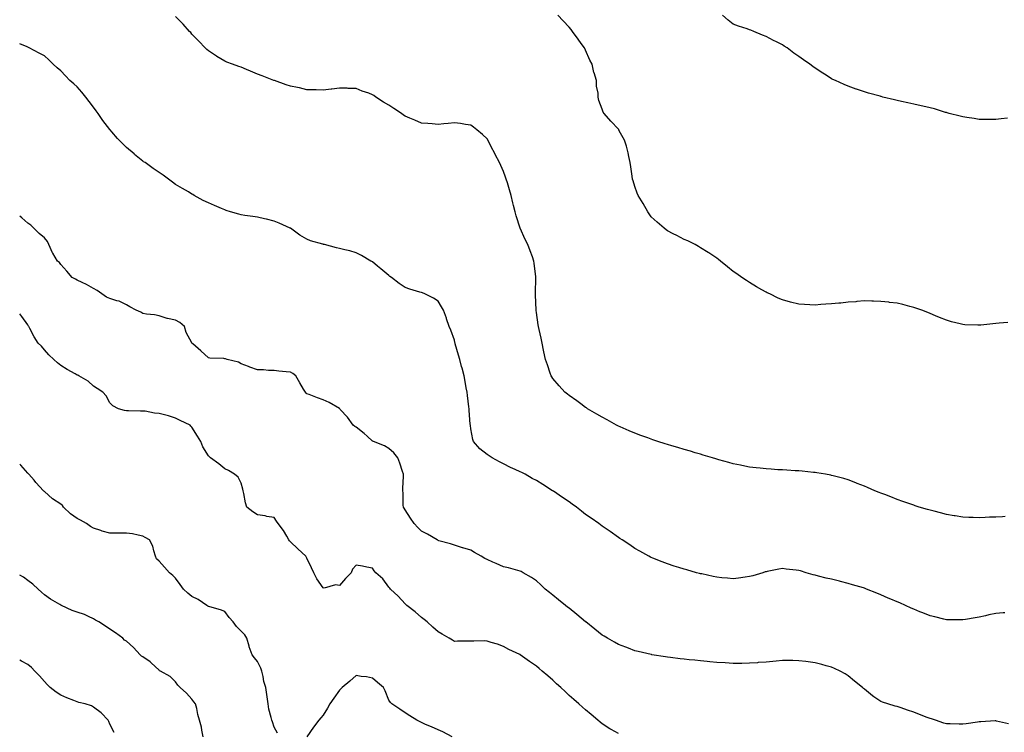
# Model space of a CAD drawing. Units: inches. Extents: x 971123 to 973763, y 7329578 to 7332218.
# Drawn here: x 971123 to 971723, y 7331235 to 7331669 of the extents above; entities that cross this region are included whole.
import ezdxf

# ---------------------------------------------------------------- set-up
doc = ezdxf.new("R2010")
doc.units = ezdxf.units.IN
doc.header["$MEASUREMENT"] = 0
doc.layers.add('Contour_97117329', color=7, linetype='Continuous', true_color=0x652900)

msp = doc.modelspace()

# ---------------------------------------------------------------- linework, layer by layer
at = {"layer": 'Contour_97117329'}
for points in [[(971725.41, 7331484.56, 3269), (971720.15, 7331484.02, 3269), (971718.05, 7331483.86, 3269), (971716.26, 7331483.71, 3269), (971708.96, 7331482.83, 3269), (971708.05, 7331482.76, 3269), (971707.14, 7331482.83, 3269), (971699.23, 7331483.11, 3269), (971698.05, 7331483.21, 3269), (971696.3, 7331483.67, 3269), (971691.04, 7331484.9, 3269), (971688.05, 7331485.79, 3269), (971683.72, 7331487.59, 3269), (971681.35, 7331488.61, 3269), (971678.05, 7331490.02, 3269), (971676.7, 7331490.57, 3269), (971673.12, 7331491.92, 3269), (971669.34, 7331493.21, 3269), (971668.05, 7331493.63, 3269), (971665.78, 7331494.18, 3269), (971661.51, 7331495.38, 3269), (971658.05, 7331496.16, 3269), (971653.24, 7331496.73, 3269), (971652.91, 7331496.78, 3269), (971648.05, 7331497.32, 3269), (971643.57, 7331497.44, 3269), (971642.52, 7331497.45, 3269), (971638.05, 7331497.6, 3269), (971633.33, 7331497.2, 3269), (971632.82, 7331497.15, 3269), (971628.05, 7331496.78, 3269), (971623.64, 7331496.33, 3269), (971622.38, 7331496.24, 3269), (971618.05, 7331495.85, 3269), (971614.41, 7331495.56, 3269), (971611.47, 7331495.34, 3269), (971608.05, 7331495.06, 3269), (971604.68, 7331495.29, 3269), (971601.58, 7331495.45, 3269), (971598.05, 7331495.71, 3269), (971593.05, 7331496.92, 3269), (971588.05, 7331498.31, 3269), (971585.51, 7331499.38, 3269), (971580.28, 7331501.92, 3269), (971578.76, 7331502.63, 3269), (971578.05, 7331503.02, 3269), (971575.55, 7331504.42, 3269), (971572.31, 7331506.18, 3269), (971568.05, 7331508.8, 3269), (971566.17, 7331510.03, 3269), (971563.2, 7331511.92, 3269), (971560.18, 7331514.05, 3269), (971558.05, 7331515.63, 3269), (971554.62, 7331518.49, 3269), (971550.23, 7331521.92, 3269), (971549.03, 7331522.9, 3269), (971548.05, 7331523.6, 3269), (971543.11, 7331526.98, 3269), (971542.84, 7331527.14, 3269), (971538.05, 7331530.04, 3269), (971536.93, 7331530.8, 3269), (971534.84, 7331531.92, 3269), (971530.29, 7331534.16, 3269), (971528.05, 7331535.01, 3269), (971523.61, 7331537.48, 3269), (971521.45, 7331538.53, 3269), (971518.05, 7331540.26, 3269), (971517.13, 7331541.01, 3269), (971516.02, 7331541.92, 3269), (971511.76, 7331545.63, 3269), (971508.05, 7331548.98, 3269), (971506.82, 7331550.69, 3269), (971505.97, 7331551.92, 3269), (971503.05, 7331556.92, 3269), (971500.14, 7331561.92, 3269), (971499.51, 7331563.39, 3269), (971498.05, 7331567.34, 3269), (971496.98, 7331570.85, 3269), (971496.62, 7331571.92, 3269), (971496.35, 7331573.62, 3269), (971495.58, 7331579.45, 3269), (971495.13, 7331581.92, 3269), (971494.33, 7331585.64, 3269), (971494.01, 7331587.87, 3269), (971492.98, 7331591.92, 3269), (971491.69, 7331595.56, 3269), (971488.58, 7331601.4, 3269), (971488.33, 7331601.92, 3269), (971488.23, 7331602.1, 3269), (971488.05, 7331602.36, 3269), (971483.43, 7331607.3, 3269), (971479.27, 7331611.92, 3269), (971478.78, 7331612.65, 3269), (971478.05, 7331614.49, 3269), (971476.03, 7331619.9, 3269), (971475.69, 7331621.92, 3269), (971475.64, 7331624.33, 3269), (971474.74, 7331628.61, 3269), (971474.69, 7331631.92, 3269), (971473.2, 7331636.77, 3269), (971473.12, 7331636.98, 3269), (971471.95, 7331641.92, 3269), (971470.62, 7331644.49, 3269), (971468.05, 7331650.41, 3269), (971467.55, 7331651.42, 3269), (971467.33, 7331651.92, 3269), (971465.4, 7331654.57, 3269), (971463.42, 7331657.29, 3269), (971460.05, 7331661.92, 3269), (971459.18, 7331663.05, 3269), (971458.05, 7331664.43, 3269), (971454.43, 7331668.29, 3269), (971451.09, 7331671.92, 3269)], [(971725.16, 7331609.03, 3268), (971721.39, 7331608.58, 3268), (971718.05, 7331608.18, 3268), (971714.33, 7331608.19, 3268), (971711.79, 7331608.18, 3268), (971708.05, 7331608.18, 3268), (971704.87, 7331608.74, 3268), (971700.51, 7331609.46, 3268), (971698.05, 7331609.88, 3268), (971696.44, 7331610.31, 3268), (971689.74, 7331611.92, 3268), (971688.44, 7331612.31, 3268), (971688.05, 7331612.41, 3268), (971687.38, 7331612.59, 3268), (971680.78, 7331614.65, 3268), (971678.05, 7331615.35, 3268), (971673.63, 7331616.35, 3268), (971672.71, 7331616.58, 3268), (971668.05, 7331617.59, 3268), (971664.55, 7331618.43, 3268), (971660.71, 7331619.27, 3268), (971658.05, 7331619.89, 3268), (971656.4, 7331620.27, 3268), (971649.34, 7331621.92, 3268), (971648.31, 7331622.19, 3268), (971648.05, 7331622.26, 3268), (971647.58, 7331622.39, 3268), (971640.49, 7331624.36, 3268), (971638.05, 7331625.05, 3268), (971633.28, 7331626.69, 3268), (971632.93, 7331626.8, 3268), (971628.05, 7331628.51, 3268), (971625.66, 7331629.53, 3268), (971620.39, 7331631.92, 3268), (971618.83, 7331632.71, 3268), (971618.05, 7331633.12, 3268), (971614.76, 7331635.21, 3268), (971612.66, 7331636.52, 3268), (971608.05, 7331639.62, 3268), (971606.66, 7331640.54, 3268), (971604.72, 7331641.92, 3268), (971600.8, 7331644.67, 3268), (971598.05, 7331646.66, 3268), (971594.9, 7331648.77, 3268), (971590.83, 7331651.92, 3268), (971589.16, 7331653.03, 3268), (971588.05, 7331653.8, 3268), (971584.43, 7331655.54, 3268), (971582.55, 7331656.43, 3268), (971578.05, 7331658.8, 3268), (971575.79, 7331659.66, 3268), (971570.64, 7331661.92, 3268), (971568.74, 7331662.61, 3268), (971568.05, 7331662.89, 3268), (971566.56, 7331663.41, 3268), (971561.21, 7331665.08, 3268), (971558.05, 7331666.37, 3268), (971554.98, 7331668.85, 3268), (971551.54, 7331671.92, 3268)], [(971723.87, 7331366.1, 3270), (971722.12, 7331365.99, 3270), (971718.05, 7331365.85, 3270), (971714.23, 7331365.73, 3270), (971711.69, 7331365.56, 3270), (971708.05, 7331365.46, 3270), (971704.33, 7331365.64, 3270), (971701.78, 7331365.66, 3270), (971698.05, 7331365.85, 3270), (971693.39, 7331366.58, 3270), (971692.79, 7331366.66, 3270), (971688.05, 7331367.46, 3270), (971684.46, 7331368.33, 3270), (971680.62, 7331369.35, 3270), (971678.05, 7331369.99, 3270), (971676.55, 7331370.41, 3270), (971671.38, 7331371.92, 3270), (971668.88, 7331372.75, 3270), (971668.05, 7331373.03, 3270), (971666.32, 7331373.65, 3270), (971661.47, 7331375.34, 3270), (971658.05, 7331376.61, 3270), (971654.21, 7331378.08, 3270), (971650.39, 7331379.58, 3270), (971648.05, 7331380.48, 3270), (971647.01, 7331380.88, 3270), (971644.39, 7331381.92, 3270), (971639.96, 7331383.83, 3270), (971638.05, 7331384.66, 3270), (971633.6, 7331386.37, 3270), (971632.81, 7331386.68, 3270), (971628.05, 7331388.48, 3270), (971625.4, 7331389.27, 3270), (971618.99, 7331390.98, 3270), (971618.05, 7331391.25, 3270), (971617.5, 7331391.37, 3270), (971614.39, 7331391.92, 3270), (971609.02, 7331392.88, 3270), (971608.05, 7331393.01, 3270), (971606.88, 7331393.1, 3270), (971600.04, 7331393.91, 3270), (971598.05, 7331394.04, 3270), (971595.86, 7331394.11, 3270), (971590.64, 7331394.5, 3270), (971588.05, 7331394.57, 3270), (971585.28, 7331394.69, 3270), (971581.15, 7331395.02, 3270), (971578.05, 7331395.17, 3270), (971574.42, 7331395.55, 3270), (971571.97, 7331395.84, 3270), (971568.05, 7331396.25, 3270), (971563.37, 7331397.24, 3270), (971562.56, 7331397.41, 3270), (971558.05, 7331398.35, 3270), (971555.27, 7331399.13, 3270), (971549.16, 7331400.81, 3270), (971548.05, 7331401.11, 3270), (971547.43, 7331401.3, 3270), (971545.38, 7331401.92, 3270), (971539.76, 7331403.63, 3270), (971538.05, 7331404.14, 3270), (971534.89, 7331405.08, 3270), (971532.07, 7331405.94, 3270), (971528.05, 7331407.11, 3270), (971524.35, 7331408.22, 3270), (971520.68, 7331409.29, 3270), (971518.05, 7331410.06, 3270), (971516.63, 7331410.5, 3270), (971512.08, 7331411.92, 3270), (971509.08, 7331412.94, 3270), (971508.05, 7331413.28, 3270), (971505.91, 7331414.06, 3270), (971501.7, 7331415.57, 3270), (971498.05, 7331416.91, 3270), (971494.55, 7331418.42, 3270), (971489.19, 7331420.78, 3270), (971488.05, 7331421.28, 3270), (971487.64, 7331421.51, 3270), (971486.84, 7331421.92, 3270), (971481.17, 7331425.05, 3270), (971478.05, 7331426.69, 3270), (971474.8, 7331428.67, 3270), (971469.13, 7331431.92, 3270), (971468.5, 7331432.37, 3270), (971468.05, 7331432.68, 3270), (971465.16, 7331434.81, 3270), (971462.75, 7331436.61, 3270), (971458.05, 7331439.86, 3270), (971456.9, 7331440.76, 3270), (971455.38, 7331441.92, 3270), (971452.01, 7331445.88, 3270), (971448.05, 7331450.32, 3270), (971447.4, 7331451.27, 3270), (971446.98, 7331451.92, 3270), (971446.4, 7331453.57, 3270), (971444.75, 7331458.62, 3270), (971443.53, 7331461.92, 3270), (971442.66, 7331466.52, 3270), (971442.38, 7331467.59, 3270), (971441.45, 7331471.92, 3270), (971440.94, 7331474.81, 3270), (971439.67, 7331480.29, 3270), (971439.37, 7331481.92, 3270), (971439.16, 7331483.03, 3270), (971438.05, 7331490.59, 3270), (971437.92, 7331491.79, 3270), (971437.91, 7331491.92, 3270), (971437.9, 7331492.07, 3270), (971437.53, 7331501.4, 3270), (971437.51, 7331501.92, 3270), (971437.51, 7331502.46, 3270), (971437.67, 7331511.54, 3270), (971437.67, 7331511.92, 3270), (971437.61, 7331512.36, 3270), (971436.68, 7331520.56, 3270), (971436.47, 7331521.92, 3270), (971435.57, 7331524.41, 3270), (971434.26, 7331528.13, 3270), (971432.81, 7331531.92, 3270), (971431.18, 7331535.05, 3270), (971428.05, 7331541.92, 3270), (971425.72, 7331549.58, 3270), (971425.1, 7331551.92, 3270), (971424.09, 7331555.89, 3270), (971423.65, 7331557.52, 3270), (971422.57, 7331561.92, 3270), (971421.54, 7331565.41, 3270), (971420.34, 7331569.63, 3270), (971419.67, 7331571.92, 3270), (971419.24, 7331573.11, 3270), (971418.05, 7331576.47, 3270), (971416.29, 7331580.16, 3270), (971415.46, 7331581.92, 3270), (971412.96, 7331586.83, 3270), (971412.79, 7331587.19, 3270), (971410.35, 7331591.92, 3270), (971409.61, 7331593.48, 3270), (971408.05, 7331596.38, 3270), (971405.2, 7331599.07, 3270), (971401.79, 7331601.92, 3270), (971399.73, 7331603.6, 3270), (971398.05, 7331604.69, 3270), (971394.86, 7331605.11, 3270), (971391.82, 7331605.69, 3270), (971388.05, 7331606.12, 3270), (971384.24, 7331605.72, 3270), (971381.68, 7331605.55, 3270), (971378.05, 7331605.19, 3270), (971374.48, 7331605.49, 3270), (971371.91, 7331605.77, 3270), (971368.05, 7331606.08, 3270), (971363.94, 7331607.81, 3270), (971360.85, 7331609.12, 3270), (971358.05, 7331610.32, 3270), (971357.1, 7331610.97, 3270), (971355.76, 7331611.92, 3270), (971351.08, 7331614.95, 3270), (971348.05, 7331616.88, 3270), (971344.87, 7331618.74, 3270), (971340.12, 7331621.92, 3270), (971338.89, 7331622.76, 3270), (971338.05, 7331623.35, 3270), (971335.77, 7331624.2, 3270), (971331.72, 7331625.59, 3270), (971328.05, 7331627.13, 3270), (971323.35, 7331627.22, 3270), (971322.73, 7331627.25, 3270), (971318.05, 7331627.36, 3270), (971313.24, 7331626.73, 3270), (971312.84, 7331626.71, 3270), (971308.05, 7331626.16, 3270), (971303.72, 7331626.25, 3270), (971302.46, 7331626.34, 3270), (971298.05, 7331626.41, 3270), (971293.6, 7331627.47, 3270), (971292.29, 7331627.69, 3270), (971288.05, 7331628.58, 3270), (971285.53, 7331629.4, 3270), (971278.32, 7331631.92, 3270), (971278.12, 7331631.99, 3270), (971278.05, 7331632.01, 3270), (971277.9, 7331632.07, 3270), (971270.91, 7331634.78, 3270), (971268.05, 7331635.88, 3270), (971263.75, 7331637.62, 3270), (971261.25, 7331638.72, 3270), (971258.05, 7331640.07, 3270), (971256.65, 7331640.53, 3270), (971252.67, 7331641.92, 3270), (971249.35, 7331643.21, 3270), (971248.05, 7331643.83, 3270), (971243.27, 7331646.69, 3270), (971242.99, 7331646.86, 3270), (971238.05, 7331650.14, 3270), (971237.11, 7331650.99, 3270), (971236.16, 7331651.92, 3270), (971232.17, 7331656.04, 3270), (971228.05, 7331660.32, 3270), (971227.32, 7331661.19, 3270), (971226.61, 7331661.92, 3270), (971222.57, 7331666.44, 3270), (971218.05, 7331670.96, 3270)], [(971723.6, 7331307.47, 3271), (971722.57, 7331307.4, 3271), (971718.05, 7331307.07, 3271), (971713.83, 7331306.14, 3271), (971711.83, 7331305.7, 3271), (971708.05, 7331304.88, 3271), (971705.54, 7331304.43, 3271), (971699.55, 7331303.42, 3271), (971698.05, 7331303.16, 3271), (971696.83, 7331303.14, 3271), (971689.32, 7331303.19, 3271), (971688.05, 7331303.17, 3271), (971686.42, 7331303.55, 3271), (971681.05, 7331304.92, 3271), (971678.05, 7331305.57, 3271), (971673.57, 7331307.44, 3271), (971671.9, 7331308.07, 3271), (971668.05, 7331309.59, 3271), (971666.5, 7331310.36, 3271), (971663.15, 7331311.92, 3271), (971659.6, 7331313.48, 3271), (971658.05, 7331314.1, 3271), (971654.2, 7331315.76, 3271), (971652.6, 7331316.47, 3271), (971648.05, 7331318.36, 3271), (971645.54, 7331319.41, 3271), (971639.32, 7331321.92, 3271), (971638.4, 7331322.28, 3271), (971638.05, 7331322.4, 3271), (971637.37, 7331322.61, 3271), (971630.71, 7331324.58, 3271), (971628.05, 7331325.35, 3271), (971623.48, 7331326.49, 3271), (971622.79, 7331326.66, 3271), (971618.05, 7331327.87, 3271), (971614.76, 7331328.63, 3271), (971610.1, 7331329.87, 3271), (971608.05, 7331330.37, 3271), (971606.81, 7331330.68, 3271), (971602.51, 7331331.92, 3271), (971599.09, 7331332.96, 3271), (971598.05, 7331333.32, 3271), (971596.47, 7331333.5, 3271), (971590.28, 7331334.14, 3271), (971588.05, 7331334.41, 3271), (971585.94, 7331334.03, 3271), (971578.79, 7331332.66, 3271), (971578.05, 7331332.53, 3271), (971577.58, 7331332.39, 3271), (971576.11, 7331331.92, 3271), (971569.89, 7331330.09, 3271), (971568.05, 7331329.54, 3271), (971565.3, 7331329.17, 3271), (971561.33, 7331328.64, 3271), (971558.05, 7331328.18, 3271), (971554.62, 7331328.5, 3271), (971551.14, 7331328.83, 3271), (971548.05, 7331329.11, 3271), (971545.73, 7331329.6, 3271), (971538.83, 7331331.14, 3271), (971538.05, 7331331.31, 3271), (971537.55, 7331331.42, 3271), (971535.57, 7331331.92, 3271), (971529.72, 7331333.59, 3271), (971528.05, 7331334.1, 3271), (971524.83, 7331335.14, 3271), (971522.12, 7331335.99, 3271), (971518.05, 7331337.37, 3271), (971514.73, 7331338.59, 3271), (971509.1, 7331340.86, 3271), (971508.05, 7331341.27, 3271), (971507.6, 7331341.48, 3271), (971506.68, 7331341.92, 3271), (971501.12, 7331344.99, 3271), (971498.05, 7331346.72, 3271), (971494.95, 7331348.82, 3271), (971490.27, 7331351.92, 3271), (971488.92, 7331352.78, 3271), (971488.05, 7331353.31, 3271), (971483.08, 7331356.94, 3271), (971482.93, 7331357.04, 3271), (971478.05, 7331360.32, 3271), (971477.19, 7331361.06, 3271), (971476.07, 7331361.92, 3271), (971471.35, 7331365.22, 3271), (971468.05, 7331367.39, 3271), (971465.56, 7331369.43, 3271), (971462.39, 7331371.92, 3271), (971459.88, 7331373.75, 3271), (971458.05, 7331375.06, 3271), (971453.92, 7331377.79, 3271), (971448.44, 7331381.53, 3271), (971448.05, 7331381.79, 3271), (971447.97, 7331381.84, 3271), (971447.85, 7331381.92, 3271), (971441.88, 7331385.75, 3271), (971438.05, 7331388.15, 3271), (971435.52, 7331389.4, 3271), (971431.13, 7331391.92, 3271), (971429.09, 7331392.96, 3271), (971428.05, 7331393.48, 3271), (971425.14, 7331394.83, 3271), (971422.27, 7331396.13, 3271), (971418.05, 7331398.2, 3271), (971415.56, 7331399.42, 3271), (971411.06, 7331401.92, 3271), (971409.2, 7331403.07, 3271), (971408.05, 7331403.93, 3271), (971403.57, 7331407.44, 3271), (971399.75, 7331411.92, 3271), (971399.22, 7331413.09, 3271), (971398.05, 7331419.65, 3271), (971397.77, 7331421.64, 3271), (971397.76, 7331421.92, 3271), (971397.74, 7331422.23, 3271), (971397.09, 7331430.96, 3271), (971397.04, 7331431.92, 3271), (971396.9, 7331433.07, 3271), (971396.09, 7331439.96, 3271), (971395.82, 7331441.92, 3271), (971395.28, 7331444.69, 3271), (971394.61, 7331448.48, 3271), (971393.89, 7331451.92, 3271), (971392.7, 7331456.57, 3271), (971392.42, 7331457.55, 3271), (971391.26, 7331461.92, 3271), (971390.59, 7331464.45, 3271), (971388.6, 7331471.37, 3271), (971388.45, 7331471.92, 3271), (971388.37, 7331472.24, 3271), (971388.05, 7331473.6, 3271), (971385.87, 7331479.74, 3271), (971384.92, 7331481.92, 3271), (971383.3, 7331486.66, 3271), (971383.19, 7331487.06, 3271), (971381.34, 7331491.92, 3271), (971380.19, 7331494.06, 3271), (971378.05, 7331497.42, 3271), (971375.34, 7331499.21, 3271), (971370.03, 7331501.92, 3271), (971368.6, 7331502.46, 3271), (971368.05, 7331502.66, 3271), (971366.97, 7331503, 3271), (971360.89, 7331504.76, 3271), (971358.05, 7331505.78, 3271), (971354.45, 7331508.32, 3271), (971349.77, 7331511.92, 3271), (971348.73, 7331512.6, 3271), (971348.05, 7331513.12, 3271), (971343.23, 7331517.1, 3271), (971341.17, 7331518.8, 3271), (971338.05, 7331521.37, 3271), (971337.72, 7331521.59, 3271), (971337.15, 7331521.92, 3271), (971331.36, 7331525.23, 3271), (971328.05, 7331526.99, 3271), (971324.19, 7331528.06, 3271), (971321.15, 7331528.83, 3271), (971318.05, 7331529.64, 3271), (971316.2, 7331530.07, 3271), (971308.92, 7331531.92, 3271), (971308.21, 7331532.08, 3271), (971308.05, 7331532.12, 3271), (971307.75, 7331532.22, 3271), (971300.39, 7331534.27, 3271), (971298.05, 7331535.26, 3271), (971293.82, 7331537.69, 3271), (971288.13, 7331541.92, 3271), (971288.05, 7331541.97, 3271), (971287.96, 7331542, 3271), (971281.13, 7331544.99, 3271), (971278.05, 7331546.3, 3271), (971273.54, 7331547.41, 3271), (971272.28, 7331547.69, 3271), (971268.05, 7331548.68, 3271), (971265.23, 7331549.09, 3271), (971260.22, 7331549.76, 3271), (971258.05, 7331550.06, 3271), (971256.54, 7331550.41, 3271), (971251.59, 7331551.92, 3271), (971248.9, 7331552.77, 3271), (971248.05, 7331553.06, 3271), (971246.03, 7331553.94, 3271), (971241.83, 7331555.7, 3271), (971238.05, 7331557.37, 3271), (971234.93, 7331558.8, 3271), (971229.43, 7331561.92, 3271), (971228.58, 7331562.45, 3271), (971228.05, 7331562.8, 3271), (971225.93, 7331564.04, 3271), (971222.31, 7331566.18, 3271), (971218.05, 7331568.61, 3271), (971216.13, 7331569.99, 3271), (971213.78, 7331571.92, 3271), (971210.41, 7331574.28, 3271), (971208.05, 7331575.87, 3271), (971204.45, 7331578.32, 3271), (971199.41, 7331581.92, 3271), (971198.58, 7331582.45, 3271), (971198.05, 7331582.78, 3271), (971193.08, 7331586.95, 3271), (971192.75, 7331587.22, 3271), (971188.05, 7331591.15, 3271), (971187.64, 7331591.51, 3271), (971187.27, 7331591.92, 3271), (971182.72, 7331596.59, 3271), (971179.22, 7331600.74, 3271), (971178.23, 7331601.92, 3271), (971178.14, 7331602.01, 3271), (971178.05, 7331602.1, 3271), (971173.75, 7331607.62, 3271), (971170.8, 7331611.92, 3271), (971169.65, 7331613.52, 3271), (971168.05, 7331615.69, 3271), (971165.36, 7331619.23, 3271), (971163.24, 7331621.92, 3271), (971160.93, 7331624.81, 3271), (971158.05, 7331628.09, 3271), (971156.01, 7331629.88, 3271), (971153.55, 7331631.92, 3271), (971150.93, 7331634.81, 3271), (971148.05, 7331637.8, 3271), (971145.86, 7331639.73, 3271), (971143.39, 7331641.92, 3271), (971140.74, 7331644.6, 3271), (971138.05, 7331646.99, 3271), (971134.89, 7331648.75, 3271), (971128.69, 7331651.92, 3271), (971128.28, 7331652.15, 3271), (971128.05, 7331652.26, 3271), (971127.51, 7331652.46, 3271), (971123, 7331654.36, 3271)], [(971725.86, 7331239.73, 3272), (971718.55, 7331241.43, 3272), (971718.05, 7331241.56, 3272), (971717.68, 7331241.55, 3272), (971709.01, 7331240.96, 3272), (971708.05, 7331240.95, 3272), (971706.92, 7331240.79, 3272), (971700.12, 7331239.84, 3272), (971698.05, 7331239.55, 3272), (971695.72, 7331239.59, 3272), (971690.24, 7331239.73, 3272), (971688.05, 7331239.78, 3272), (971686.38, 7331240.25, 3272), (971681.38, 7331241.92, 3272), (971678.87, 7331242.74, 3272), (971678.05, 7331243.02, 3272), (971676.26, 7331243.7, 3272), (971671.59, 7331245.46, 3272), (971668.05, 7331246.85, 3272), (971664.19, 7331248.07, 3272), (971660.48, 7331249.49, 3272), (971658.05, 7331250.34, 3272), (971656.74, 7331250.62, 3272), (971652.39, 7331251.92, 3272), (971649.06, 7331252.93, 3272), (971648.05, 7331253.36, 3272), (971643.71, 7331256.25, 3272), (971642.89, 7331256.77, 3272), (971638.05, 7331260.83, 3272), (971637.47, 7331261.34, 3272), (971636.89, 7331261.92, 3272), (971632.01, 7331265.88, 3272), (971628.05, 7331269.01, 3272), (971626.29, 7331270.16, 3272), (971623.24, 7331271.92, 3272), (971619.72, 7331273.59, 3272), (971618.05, 7331274.34, 3272), (971614.74, 7331275.23, 3272), (971612.07, 7331275.95, 3272), (971608.05, 7331277.03, 3272), (971603.7, 7331277.58, 3272), (971602.23, 7331277.75, 3272), (971598.05, 7331278.26, 3272), (971594.45, 7331278.32, 3272), (971591.66, 7331278.3, 3272), (971588.05, 7331278.35, 3272), (971584.14, 7331278.01, 3272), (971582.16, 7331277.81, 3272), (971578.05, 7331277.46, 3272), (971573.22, 7331277.09, 3272), (971572.91, 7331277.06, 3272), (971568.05, 7331276.7, 3272), (971563.33, 7331276.64, 3272), (971562.77, 7331276.64, 3272), (971558.05, 7331276.58, 3272), (971553.06, 7331276.91, 3272), (971553.04, 7331276.91, 3272), (971548.05, 7331277.21, 3272), (971543.76, 7331277.63, 3272), (971542.2, 7331277.77, 3272), (971538.05, 7331278.17, 3272), (971534.63, 7331278.51, 3272), (971531.11, 7331278.86, 3272), (971528.05, 7331279.16, 3272), (971525.6, 7331279.46, 3272), (971519.77, 7331280.21, 3272), (971518.05, 7331280.41, 3272), (971516.74, 7331280.61, 3272), (971508.46, 7331281.92, 3272), (971508.11, 7331281.97, 3272), (971508.05, 7331281.98, 3272), (971507.96, 7331282, 3272), (971500.02, 7331283.89, 3272), (971498.05, 7331284.37, 3272), (971494.12, 7331285.85, 3272), (971492.56, 7331286.43, 3272), (971488.05, 7331288.15, 3272), (971485.67, 7331289.53, 3272), (971481.38, 7331291.92, 3272), (971479.26, 7331293.14, 3272), (971478.05, 7331293.87, 3272), (971473.64, 7331297.51, 3272), (971468.11, 7331301.86, 3272), (971468.03, 7331301.92, 3272), (971462.64, 7331306.51, 3272), (971458.05, 7331310.2, 3272), (971457.09, 7331310.97, 3272), (971455.86, 7331311.92, 3272), (971451.58, 7331315.45, 3272), (971448.05, 7331318.25, 3272), (971446.01, 7331319.88, 3272), (971443.47, 7331321.92, 3272), (971440.71, 7331324.58, 3272), (971438.05, 7331326.96, 3272), (971435.08, 7331328.95, 3272), (971430.06, 7331331.92, 3272), (971428.75, 7331332.62, 3272), (971428.05, 7331332.87, 3272), (971426.75, 7331333.21, 3272), (971420.93, 7331334.8, 3272), (971418.05, 7331335.58, 3272), (971413.59, 7331337.46, 3272), (971411.57, 7331338.4, 3272), (971408.05, 7331339.98, 3272), (971406.63, 7331340.5, 3272), (971404.41, 7331341.92, 3272), (971400.27, 7331344.14, 3272), (971398.05, 7331345.71, 3272), (971393.11, 7331346.98, 3272), (971392.9, 7331347.06, 3272), (971388.05, 7331348.6, 3272), (971385.61, 7331349.48, 3272), (971378.59, 7331351.38, 3272), (971378.05, 7331351.55, 3272), (971377.84, 7331351.71, 3272), (971377.46, 7331351.92, 3272), (971371.55, 7331355.41, 3272), (971368.05, 7331357.25, 3272), (971365.67, 7331359.54, 3272), (971363.46, 7331361.92, 3272), (971361.37, 7331365.25, 3272), (971358.05, 7331370.15, 3272), (971357.38, 7331371.25, 3272), (971356.99, 7331371.92, 3272), (971356.87, 7331373.1, 3272), (971356.82, 7331380.69, 3272), (971356.67, 7331381.92, 3272), (971356.65, 7331383.32, 3272), (971356.97, 7331390.83, 3272), (971356.95, 7331391.92, 3272), (971356.33, 7331393.63, 3272), (971354.84, 7331398.71, 3272), (971353.49, 7331401.92, 3272), (971351.1, 7331404.96, 3272), (971348.05, 7331407.62, 3272), (971345.37, 7331409.25, 3272), (971338.62, 7331411.92, 3272), (971338.22, 7331412.08, 3272), (971338.05, 7331412.16, 3272), (971334.8, 7331415.17, 3272), (971332.99, 7331416.86, 3272), (971328.05, 7331420.61, 3272), (971327.25, 7331421.12, 3272), (971326.23, 7331421.92, 3272), (971322.78, 7331426.65, 3272), (971318.47, 7331431.51, 3272), (971318.1, 7331431.92, 3272), (971318.08, 7331431.95, 3272), (971318.05, 7331431.98, 3272), (971317.92, 7331432.05, 3272), (971311.74, 7331435.61, 3272), (971308.05, 7331437.39, 3272), (971304.62, 7331438.49, 3272), (971299.51, 7331440.46, 3272), (971298.05, 7331440.98, 3272), (971297.6, 7331441.47, 3272), (971297.3, 7331441.92, 3272), (971296.08, 7331443.9, 3272), (971293.72, 7331447.59, 3272), (971291.27, 7331451.92, 3272), (971289.49, 7331453.36, 3272), (971288.05, 7331454.11, 3272), (971285.56, 7331454.41, 3272), (971280.93, 7331454.81, 3272), (971278.05, 7331455.17, 3272), (971274.69, 7331455.28, 3272), (971271.74, 7331455.61, 3272), (971268.05, 7331455.7, 3272), (971263.27, 7331457.14, 3272), (971262.42, 7331457.55, 3272), (971258.05, 7331459.28, 3272), (971256.35, 7331460.22, 3272), (971249.5, 7331461.92, 3272), (971248.39, 7331462.26, 3272), (971248.05, 7331462.36, 3272), (971247.56, 7331462.41, 3272), (971238.93, 7331462.8, 3272), (971238.05, 7331462.89, 3272), (971233.41, 7331467.28, 3272), (971228.53, 7331471.44, 3272), (971228.05, 7331471.85, 3272), (971228.01, 7331471.89, 3272), (971227.96, 7331471.92, 3272), (971227.9, 7331472.07, 3272), (971224.51, 7331478.38, 3272), (971223.51, 7331481.92, 3272), (971220.63, 7331484.5, 3272), (971218.05, 7331485.83, 3272), (971213.13, 7331486.84, 3272), (971212.98, 7331486.85, 3272), (971208.05, 7331488.46, 3272), (971205.28, 7331489.15, 3272), (971200.37, 7331489.6, 3272), (971198.05, 7331490.04, 3272), (971196.8, 7331490.67, 3272), (971194.05, 7331491.92, 3272), (971190.11, 7331493.99, 3272), (971188.05, 7331495.15, 3272), (971183.61, 7331497.48, 3272), (971182.27, 7331497.7, 3272), (971178.05, 7331499.06, 3272), (971176.02, 7331499.89, 3272), (971173.08, 7331501.92, 3272), (971170.18, 7331504.05, 3272), (971168.05, 7331505.26, 3272), (971163.7, 7331507.58, 3272), (971161.19, 7331508.77, 3272), (971158.05, 7331510.32, 3272), (971157.02, 7331510.89, 3272), (971155.03, 7331511.92, 3272), (971151.82, 7331515.69, 3272), (971148.05, 7331519.85, 3272), (971147.2, 7331521.07, 3272), (971146.1, 7331521.92, 3272), (971143.19, 7331526.78, 3272), (971143.08, 7331526.95, 3272), (971140.86, 7331531.92, 3272), (971139.93, 7331533.81, 3272), (971138.05, 7331536.1, 3272), (971134.94, 7331538.81, 3272), (971131.64, 7331541.92, 3272), (971129.85, 7331543.72, 3272), (971128.05, 7331545.1, 3272), (971124.32, 7331548.18, 3272), (971123, 7331549.22, 3272)], [(971488.05, 7331233.79, 3273), (971483.61, 7331236.36, 3273), (971482.89, 7331236.76, 3273), (971478.05, 7331239.77, 3273), (971476.87, 7331240.74, 3273), (971475.56, 7331241.92, 3273), (971471.49, 7331245.36, 3273), (971468.05, 7331248.22, 3273), (971466.09, 7331249.96, 3273), (971463.9, 7331251.92, 3273), (971460.8, 7331254.67, 3273), (971458.05, 7331257.14, 3273), (971455.54, 7331259.41, 3273), (971452.85, 7331261.92, 3273), (971450.34, 7331264.21, 3273), (971448.05, 7331266.38, 3273), (971445.08, 7331268.96, 3273), (971441.59, 7331271.92, 3273), (971439.66, 7331273.54, 3273), (971438.05, 7331274.94, 3273), (971433.86, 7331277.73, 3273), (971428.15, 7331281.92, 3273), (971428.09, 7331281.96, 3273), (971428.05, 7331281.99, 3273), (971427.91, 7331282.05, 3273), (971421.31, 7331285.18, 3273), (971418.05, 7331286.95, 3273), (971414.39, 7331288.26, 3273), (971410.55, 7331289.42, 3273), (971408.05, 7331290.25, 3273), (971406.43, 7331290.3, 3273), (971399.81, 7331290.16, 3273), (971398.05, 7331290.21, 3273), (971396.3, 7331290.17, 3273), (971389.87, 7331290.1, 3273), (971388.05, 7331290.06, 3273), (971386.81, 7331290.68, 3273), (971384.93, 7331291.92, 3273), (971380.55, 7331294.42, 3273), (971378.05, 7331295.91, 3273), (971374.81, 7331298.68, 3273), (971371.36, 7331301.92, 3273), (971369.57, 7331303.44, 3273), (971368.05, 7331304.58, 3273), (971364.09, 7331307.97, 3273), (971359.01, 7331311.92, 3273), (971358.54, 7331312.41, 3273), (971358.05, 7331312.85, 3273), (971353.76, 7331317.63, 3273), (971349.05, 7331321.92, 3273), (971348.61, 7331322.48, 3273), (971348.05, 7331323.11, 3273), (971344.37, 7331328.23, 3273), (971340.16, 7331331.92, 3273), (971339.2, 7331333.07, 3273), (971338.05, 7331334.66, 3273), (971334.73, 7331335.24, 3273), (971332.07, 7331335.94, 3273), (971328.05, 7331336.51, 3273), (971326.01, 7331333.97, 3273), (971325.05, 7331331.92, 3273), (971321.66, 7331328.31, 3273), (971318.05, 7331324.2, 3273), (971315.55, 7331324.42, 3273), (971308.65, 7331322.52, 3273), (971308.05, 7331322.63, 3273), (971304.26, 7331328.13, 3273), (971302.39, 7331331.92, 3273), (971300.95, 7331334.83, 3273), (971298.05, 7331340.8, 3273), (971297.64, 7331341.51, 3273), (971297.49, 7331341.92, 3273), (971292.54, 7331346.41, 3273), (971288.05, 7331350.77, 3273), (971287.51, 7331351.38, 3273), (971287.17, 7331351.92, 3273), (971285.79, 7331354.18, 3273), (971283.82, 7331357.69, 3273), (971280.53, 7331361.92, 3273), (971279.55, 7331363.42, 3273), (971278.05, 7331365.54, 3273), (971273.71, 7331366.26, 3273), (971272.69, 7331366.56, 3273), (971268.05, 7331367.13, 3273), (971265.1, 7331368.98, 3273), (971261.51, 7331371.92, 3273), (971260.66, 7331374.52, 3273), (971259.72, 7331380.26, 3273), (971259.3, 7331381.92, 3273), (971258.98, 7331382.85, 3273), (971258.05, 7331386.54, 3273), (971256.2, 7331390.07, 3273), (971254.03, 7331391.92, 3273), (971250.34, 7331394.21, 3273), (971248.05, 7331395.26, 3273), (971244.46, 7331398.33, 3273), (971239.26, 7331401.92, 3273), (971238.67, 7331402.55, 3273), (971238.05, 7331403.09, 3273), (971234.73, 7331408.6, 3273), (971233.45, 7331411.92, 3273), (971231.36, 7331415.23, 3273), (971228.05, 7331420.56, 3273), (971227.44, 7331421.31, 3273), (971226.9, 7331421.92, 3273), (971220.81, 7331424.68, 3273), (971218.05, 7331426.07, 3273), (971213.64, 7331427.51, 3273), (971212.1, 7331427.87, 3273), (971208.05, 7331429.02, 3273), (971205.24, 7331429.11, 3273), (971199.57, 7331430.39, 3273), (971198.05, 7331430.46, 3273), (971196.59, 7331430.47, 3273), (971189.33, 7331430.64, 3273), (971188.05, 7331430.64, 3273), (971186.85, 7331430.72, 3273), (971183.21, 7331431.92, 3273), (971179.84, 7331433.71, 3273), (971178.05, 7331435.46, 3273), (971175.79, 7331439.66, 3273), (971173.63, 7331441.92, 3273), (971170.3, 7331444.16, 3273), (971168.05, 7331445.55, 3273), (971164.84, 7331448.71, 3273), (971158.99, 7331451.92, 3273), (971158.41, 7331452.28, 3273), (971158.05, 7331452.44, 3273), (971156.84, 7331453.13, 3273), (971151.97, 7331455.84, 3273), (971148.05, 7331458.27, 3273), (971146.05, 7331459.92, 3273), (971143.84, 7331461.92, 3273), (971140.86, 7331464.73, 3273), (971138.05, 7331467.76, 3273), (971136.23, 7331470.1, 3273), (971134.33, 7331471.92, 3273), (971131.89, 7331475.76, 3273), (971129.18, 7331480.79, 3273), (971128.55, 7331481.92, 3273), (971128.41, 7331482.28, 3273), (971128.05, 7331483.06, 3273), (971124.26, 7331488.13, 3273), (971123, 7331489.82, 3273)], [(971280.22, 7331234.08, 3274), (971278.05, 7331237.82, 3274), (971277.04, 7331240.91, 3274), (971276.7, 7331241.92, 3274), (971276.36, 7331243.61, 3274), (971274.94, 7331248.81, 3274), (971274.42, 7331251.92, 3274), (971273.82, 7331256.15, 3274), (971273.77, 7331257.65, 3274), (971273.02, 7331261.92, 3274), (971271.75, 7331265.62, 3274), (971271.36, 7331268.6, 3274), (971270.54, 7331271.92, 3274), (971269.92, 7331273.79, 3274), (971268.05, 7331277.74, 3274), (971266.08, 7331279.95, 3274), (971264.75, 7331281.92, 3274), (971262.94, 7331286.81, 3274), (971262.87, 7331287.1, 3274), (971261.39, 7331291.92, 3274), (971260.18, 7331294.04, 3274), (971258.05, 7331296.36, 3274), (971255.17, 7331299.04, 3274), (971253.12, 7331301.92, 3274), (971250.76, 7331304.64, 3274), (971248.05, 7331308.22, 3274), (971245.48, 7331309.35, 3274), (971238.87, 7331311.09, 3274), (971238.05, 7331311.38, 3274), (971237.65, 7331311.51, 3274), (971237.01, 7331311.92, 3274), (971231.73, 7331315.6, 3274), (971228.05, 7331317.35, 3274), (971225.56, 7331319.43, 3274), (971222.84, 7331321.92, 3274), (971220.92, 7331324.8, 3274), (971218.05, 7331328.57, 3274), (971216.31, 7331330.18, 3274), (971214.39, 7331331.92, 3274), (971211.36, 7331335.23, 3274), (971208.05, 7331338.92, 3274), (971206.46, 7331340.33, 3274), (971205.78, 7331341.92, 3274), (971204.7, 7331345.27, 3274), (971204.19, 7331348.06, 3274), (971202.16, 7331351.92, 3274), (971199.53, 7331353.4, 3274), (971198.05, 7331354.27, 3274), (971195.27, 7331354.7, 3274), (971191.7, 7331355.57, 3274), (971188.05, 7331356.03, 3274), (971184.03, 7331355.94, 3274), (971182.15, 7331356.02, 3274), (971178.05, 7331355.95, 3274), (971173.32, 7331357.19, 3274), (971172.4, 7331357.58, 3274), (971168.05, 7331359.03, 3274), (971166.22, 7331360.09, 3274), (971163.78, 7331361.92, 3274), (971160.12, 7331363.99, 3274), (971158.05, 7331364.99, 3274), (971153.93, 7331367.8, 3274), (971149.81, 7331371.92, 3274), (971149.03, 7331372.9, 3274), (971148.05, 7331373.76, 3274), (971143.09, 7331376.88, 3274), (971143.04, 7331376.91, 3274), (971138.05, 7331381.41, 3274), (971137.82, 7331381.69, 3274), (971137.6, 7331381.92, 3274), (971132.94, 7331386.82, 3274), (971131.73, 7331388.23, 3274), (971128.57, 7331391.92, 3274), (971128.35, 7331392.22, 3274), (971128.05, 7331392.54, 3274), (971123.64, 7331397.51, 3274), (971123, 7331398.05, 3274)], [(971234.85, 7331231.92, 3275), (971234.01, 7331235.96, 3275), (971233.78, 7331237.65, 3275), (971232.72, 7331241.92, 3275), (971231.58, 7331245.45, 3275), (971230.9, 7331249.07, 3275), (971230.17, 7331251.92, 3275), (971229.21, 7331253.08, 3275), (971228.05, 7331254.72, 3275), (971224.6, 7331258.48, 3275), (971220.9, 7331261.92, 3275), (971219.46, 7331263.33, 3275), (971218.05, 7331265.36, 3275), (971214.74, 7331268.6, 3275), (971208.87, 7331271.92, 3275), (971208.29, 7331272.17, 3275), (971208.05, 7331272.4, 3275), (971203.17, 7331277.03, 3275), (971202.48, 7331277.49, 3275), (971198.05, 7331280.61, 3275), (971197.25, 7331281.12, 3275), (971196.38, 7331281.92, 3275), (971192.4, 7331286.27, 3275), (971188.05, 7331290.15, 3275), (971186.98, 7331290.85, 3275), (971185.93, 7331291.92, 3275), (971181.42, 7331295.29, 3275), (971178.05, 7331297.45, 3275), (971175.36, 7331299.24, 3275), (971171.15, 7331301.92, 3275), (971169.12, 7331303, 3275), (971168.05, 7331303.72, 3275), (971164.85, 7331305.13, 3275), (971162.48, 7331306.36, 3275), (971158.05, 7331307.81, 3275), (971155.06, 7331308.94, 3275), (971148.52, 7331311.92, 3275), (971148.22, 7331312.09, 3275), (971148.05, 7331312.15, 3275), (971147.45, 7331312.52, 3275), (971141.87, 7331315.74, 3275), (971138.05, 7331318.46, 3275), (971136.23, 7331320.11, 3275), (971134.33, 7331321.92, 3275), (971131.02, 7331324.89, 3275), (971128.05, 7331327.21, 3275), (971125.31, 7331329.18, 3275), (971123, 7331330.39, 3275)], [(971180.58, 7331234.45, 3276), (971178.05, 7331239.6, 3276), (971177.31, 7331241.18, 3276), (971176.9, 7331241.92, 3276), (971172.68, 7331246.55, 3276), (971168.05, 7331249.94, 3276), (971166.81, 7331250.67, 3276), (971162.95, 7331251.92, 3276), (971158.99, 7331252.86, 3276), (971158.05, 7331253.11, 3276), (971156.05, 7331253.93, 3276), (971151.72, 7331255.59, 3276), (971148.05, 7331257.2, 3276), (971145.24, 7331259.11, 3276), (971141.61, 7331261.92, 3276), (971139.83, 7331263.7, 3276), (971138.05, 7331265.54, 3276), (971135.16, 7331269.03, 3276), (971132.21, 7331271.92, 3276), (971130.23, 7331274.1, 3276), (971128.05, 7331275.93, 3276), (971124.2, 7331278.07, 3276), (971123, 7331278.57, 3276)], [(971386.72, 7331231.92, 3274), (971380.94, 7331234.81, 3274), (971378.05, 7331236.16, 3274), (971374.04, 7331237.9, 3274), (971370.51, 7331239.46, 3274), (971368.05, 7331240.53, 3274), (971367.08, 7331240.96, 3274), (971365.1, 7331241.92, 3274), (971360.8, 7331244.67, 3274), (971358.05, 7331246.39, 3274), (971354.74, 7331248.61, 3274), (971349.9, 7331251.92, 3274), (971349, 7331252.87, 3274), (971348.05, 7331254.24, 3274), (971345.92, 7331259.8, 3274), (971344.8, 7331261.92, 3274), (971341.17, 7331265.05, 3274), (971338.05, 7331267.52, 3274), (971334.5, 7331268.37, 3274), (971331.27, 7331268.7, 3274), (971328.05, 7331269.32, 3274), (971324.25, 7331265.71, 3274), (971319.52, 7331261.92, 3274), (971318.86, 7331261.11, 3274), (971318.05, 7331260.31, 3274), (971314.48, 7331255.49, 3274), (971312.04, 7331251.92, 3274), (971310.61, 7331249.36, 3274), (971308.05, 7331245.15, 3274), (971306.54, 7331243.43, 3274), (971305.48, 7331241.92, 3274), (971302.14, 7331237.83, 3274), (971298.05, 7331231.93, 3274)]]:
    msp.add_polyline3d(points, dxfattribs=at)

doc.saveas('drawing.dxf')
